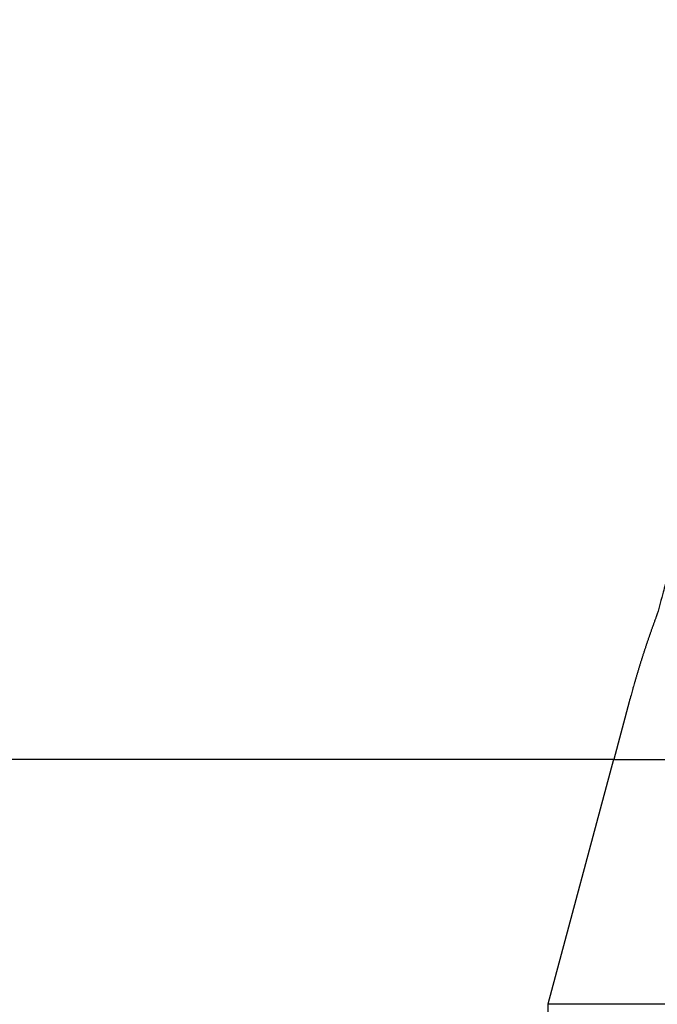
# Model space of a CAD drawing. Extents: x 103 to 1003, y 16 to 769.
# Drawn here: x 542 to 563, y 516 to 548 of the extents above; entities that cross this region are included whole.
import ezdxf

# ---------------------------------------------------------------- set-up
doc = ezdxf.new("R2010")
doc.units = 0
doc.linetypes.add('HIDDENNEW0', pattern=[4.5, 1.5, -1.5, 1.5])
for name, color, linetype in [('5', 7, 'CONTINUOUS'), ('MUOTOVIIVAT', 40, 'HIDDENNEW0'), ('TANGVIIVATNONDEF', 3, 'HIDDENNEW0')]:
    doc.layers.add(name, color=color, linetype=linetype)
doc.styles.get("Standard").update_dxf_attribs({"font": 'monotxt.shx'})
doc.dimstyles.new('DSTYLE1', dxfattribs={"dimtxt": 3, "dimasz": 3, "dimexe": 3, "dimexo": 0, "dimgap": 2, "dimtad": 1, "dimzin": 3, "dimcen": 0.09, "dimazin": 3, "dimtp": 1, "dimtm": 1, "dimtfac": 1, "dimtofl": 0, "dimtmove": 0, "dimatfit": 3})

# ---------------------------------------------------------------- blocks, each defined once
blk = doc.blocks.new('_AH1')
at = {"color": 0, "linetype": 'CONTINUOUS'}
for p, q in [((-1, 0.166667), (0, 0)), ((-1, 0.166667), (-1, -0.166667)), ((0, 0), (-1, -0.166667)), ((0, 0), (-1, 0))]:
    blk.add_line(p, q, dxfattribs=at)
blk = doc.blocks.new('*D439')
at = {"layer": '5', "color": 1, "linetype": 'CONTINUOUS'}
for p, q in [((561.7307, 524.2292), (412.65204, 524.23009)), ((415.65204, 524.23008), (415.6515, 434.23244)), ((415.65096, 344.23479), (415.6515, 434.23244)), ((444.58329, 344.23462), (412.65096, 344.23481))]:
    blk.add_line(p, q, dxfattribs=at)
at = {"layer": '5', "color": 1, "xscale": 3, "yscale": 3, "zscale": 3}
for p, rotation in [((415.65204, 524.23008), 89.999657), ((415.65096, 344.23479), 269.99966)]:
    blk.add_blockref('_AH1', p, dxfattribs=dict(at, rotation=rotation))
at = {"layer": '5', "color": 1, "linetype": 'CONTINUOUS', "width": 0.7}
blk.add_text('180', height=3, rotation=89.999657, dxfattribs=at).set_placement((413.65048, 431.08245))

msp = doc.modelspace()

# ---------------------------------------------------------------- linework, layer by layer
at = {"layer": 'MUOTOVIIVAT', "color": 1, "linetype": 'CONTINUOUS'}
for p, q in [((562.23196, 526.10029), (561.73064, 524.22922)), ((561.7307, 524.2292), (576.09684, 524.22912))]:
    msp.add_line(p, q, dxfattribs=at)
at = {"layer": 'MUOTOVIIVAT', "color": 30, "linetype": 'CONTINUOUS'}
for p, q in [((561.71873, 524.23116), (559.58485, 516.26736)), ((561.71874, 524.23119), (561.7307, 524.23119)), ((592.58485, 516.26728), (559.58485, 516.26736)), ((559.58487, 516.26733), (559.58487, 504.73112))]:
    msp.add_line(p, q, dxfattribs=at)
at = {"layer": 'MUOTOVIIVAT', "color": 1, "linetype": 'CONTINUOUS'}
for points in [[(565.08452, 536.09841, 0.00001274), (565.00003, 535.78804, 0.00001275), (564.9156, 535.47782, 0.00001275), (564.83122, 535.16772, 0.00001275), (564.74688, 534.85772, 0.00001275), (564.66259, 534.54782, 0.00001274), (564.57833, 534.23799, 0.00001275), (564.4941, 533.92819, 0.00001277), (564.40988, 533.61838, 0.00001273), (564.32571, 533.30866, 0.00001265), (564.24158, 532.99904, 0.00001276), (564.15737, 532.68907, 0.00001301), (564.07303, 532.37857, 0.00001263), (563.98903, 532.06926, 0.00001179), (563.90553, 531.76171, 0.000013), (563.82066, 531.44907, 0.00001549), (563.73379, 531.12895, 0.00001174), (563.65222, 530.82833, 0.00000402), (563.57846, 530.55649, 0.00001655), (563.48364, 530.20688, 0.00002843), (563.33746, 529.66771, 0.00001387), (563.14595, 528.96121, 0.00000734)], [(563.14595, 528.96121), (563.11136, 528.86926, 0.00090436), (563.07704, 528.77704, 0.00090265), (563.04302, 528.68456, 0.00089899), (563.00927, 528.59183, 0.0008935), (562.97581, 528.49883, 0.00088871), (562.94263, 528.40559, 0.00088424), (562.90974, 528.31209, 0.00087981), (562.87713, 528.21835, 0.00087514), (562.84481, 528.12436, 0.00087077), (562.81277, 528.03014, 0.00086638), (562.78102, 527.93568, 0.00086189), (562.74955, 527.84099, 0.000857), (562.71837, 527.74607, 0.00085335), (562.68747, 527.65091, 0.00085044), (562.65686, 527.55552, 0.00084419), (562.62653, 527.45995, 0.00083486), (562.59651, 527.36418, 0.00083786), (562.56674, 527.26811, 0.00085018), (562.53723, 527.17167, 0.00082235), (562.5081, 527.07543, 0.00076484), (562.47942, 526.97956, 0.00083908), (562.4506, 526.88193, 0.00099301), (562.42145, 526.78178, 0.00075187), (562.39425, 526.68763, 0.00026178), (562.3698, 526.60243, 0.00105045), (562.33904, 526.49258, 0.00179054), (562.2925, 526.32285, 0.00087197), (562.23206, 526.10026, 0.00046189)]]:
    msp.add_lwpolyline(points, format="xyb", dxfattribs=at)
at = {"layer": 'TANGVIIVATNONDEF', "color": 1, "linetype": 'CONTINUOUS'}
for points in [[(598.27562, 527.37666, 0), (597.20612, 527.37665), (596.13553, 527.37665), (595.06331, 527.37665), (593.99543, 527.37664), (592.93394, 527.37664), (591.85534, 527.37664), (590.75154, 527.37663), (589.71524, 527.37663), (588.77837, 527.37663), (587.57515, 527.37662, 0.00000002), (585.72192, 527.37662), (583.29496, 527.37661)], [(581.78645, 528.61372), (582.52495, 528.61373, -0.00000141), (583.26346, 528.61374, -0.00000183), (584.00196, 528.61375, -0.00000142), (584.74047, 528.61375, -0.00000008), (585.47898, 528.61375, 0.00000036), (586.21748, 528.61375, 0.00000002), (586.95599, 528.61375, -0.00000009), (587.69449, 528.61375), (588.433, 528.61375, 0.00000003), (589.17151, 528.61376), (589.91001, 528.61376, 0), (590.64852, 528.61376), (591.38702, 528.61376), (592.12553, 528.61376), (592.86404, 528.61376), (593.60254, 528.61377), (594.34105, 528.61377), (595.07956, 528.61377), (595.81806, 528.61377), (596.55657, 528.61377), (597.29507, 528.61378)], [(598.03358, 528.61378, 0.00000001), (598.77209, 528.61378)], [(598.90906, 538.27704, -0.00000002), (597.97351, 538.27704, -0.00000002), (597.04356, 538.27704, -0.00000002), (596.09863, 538.27704, -0.00000003), (595.13162, 538.27704, -0.00000002), (594.22374, 538.27704, -0.00000001), (593.40297, 538.27704, -0.00000003), (592.34886, 538.27704, -0.00000006), (590.72529, 538.27704, -0.00000003), (588.59909, 538.27704)], [(606.15715, 528.6138, 0.00000001), (606.89566, 528.6138)], [(607.63416, 528.6138, 0.00000001), (608.37267, 528.61381)], [(609.11118, 528.61381, 0.00000001), (609.84968, 528.61381)], [(610.04613, 527.37669, -0.00000002), (608.97609, 527.37669)], [(625.15932, 538.27711, -0.00000001), (624.22188, 538.2771, -0.00000001), (623.28444, 538.2771)], [(622.347, 538.2771, -0.00000001), (621.40956, 538.27709, -0.00000002), (620.47212, 538.27709, -0.00000002), (619.53468, 538.27709, -0.00000002), (618.59724, 538.27709)], [(611.3267, 528.61381, 0.00000001), (612.06521, 528.61382)], [(613.59678, 540.46748, -0.00000002), (614.83679, 540.46748, -0.00000002), (616.09677, 540.46749, -0.00000003), (617.3862, 540.46749, -0.00000002), (618.59677, 540.46749)], [(612.18623, 527.3767, -0.00000002), (611.11618, 527.3767)], [(613.54219, 528.61382, 0.00000001), (614.28072, 528.61382, 0.00000001), (615.01933, 528.61383)], [(617.65979, 538.27708, -0.00000002), (616.72235, 538.27708)], [(619.69121, 540.46749, -0.00000003), (621.09677, 540.46749, -0.00000004), (623.26166, 540.4675)], [(613.91003, 538.27707, -0.00000002), (612.97259, 538.27707, -0.00000002), (612.03515, 538.27707, -0.00000002), (611.0977, 538.27707, -0.00000002), (610.16026, 538.27706)], [(614.32632, 527.37671, -0.00000002), (613.25627, 527.37671)], [(577.34678, 540.46736, -0.00000004), (578.59678, 540.46736, -0.00000004), (579.84678, 540.46737, -0.00000004), (581.09678, 540.46738, -0.00000004), (582.34678, 540.46738, -0.00000004), (583.59678, 540.46739, -0.00000004), (584.84678, 540.4674, -0.00000004), (586.09679, 540.4674, -0.00000004), (587.34679, 540.46741, -0.00000004), (588.59679, 540.46741, -0.00000004), (589.84679, 540.46742, -0.00000004), (591.09679, 540.46742, -0.00000003), (592.34679, 540.46743, -0.00000003), (593.59679, 540.46743, -0.00000003), (594.84679, 540.46744, -0.00000003), (596.09679, 540.46744, -0.00000003), (597.34679, 540.46744, -0.00000003), (598.59678, 540.46745, -0.00000003), (599.84678, 540.46745, -0.00000003), (601.09678, 540.46745, -0.00000003), (602.34679, 540.46746, -0.00000003), (603.59678, 540.46746, -0.00000003), (604.84674, 540.46746, -0.00000003), (606.09678, 540.46747, -0.00000003), (607.34694, 540.46747, -0.00000003), (608.59678, 540.46747, -0.00000003), (609.84614, 540.46748, -0.00000002), (611.09678, 540.46748, -0.00000002), (612.34931, 540.46748)], [(617.23475, 528.61383, 0.00000001), (617.97475, 528.61384)], [(609.22282, 538.27706, -0.00000002), (608.28538, 538.27706, -0.00000002), (607.34794, 538.27706)], [(606.41049, 538.27706, -0.00000002), (605.47305, 538.27705)], [(617.53646, 527.37672, -0.00000002), (616.46641, 527.37672)], [(603.59817, 538.27705, -0.00000002), (602.6606, 538.27705, -0.00000002), (601.72328, 538.27705, -0.00000002), (600.78632, 538.27705, -0.00000002), (599.8484, 538.27704)], [(625.02679, 527.37675, -0.00000003), (623.95674, 527.37675, -0.00000003), (622.88669, 527.37674, -0.00000003), (621.81665, 527.37674, -0.00000003), (620.7466, 527.37673, -0.00000003), (619.67655, 527.37673)], [(622.31239, 528.61385, 0.00000002), (623.14281, 528.61386, 0.00000004), (624.42184, 528.61386)]]:
    msp.add_lwpolyline(points, format="xyb", dxfattribs=at)

# ---------------------------------------------------------------- dimensions: what is measured, and where the dimension line sits
at = {"layer": '5', "color": 1, "linetype": 'CONTINUOUS'}
dim = msp.add_linear_dim(base=(415.65096, 344.23479), p1=(561.7307, 524.2292), p2=(444.58329, 344.23462), angle=269.99966, dimstyle='DSTYLE1', override={"dimblk": '_AH1', "dimsah": 0}, dxfattribs=at)
dim.commit()
dim.dimension.update_dxf_attribs({"geometry": '*D439', "text_midpoint": (412.1505, 434.23246), "dimtype": 128})

doc.saveas('drawing.dxf')
